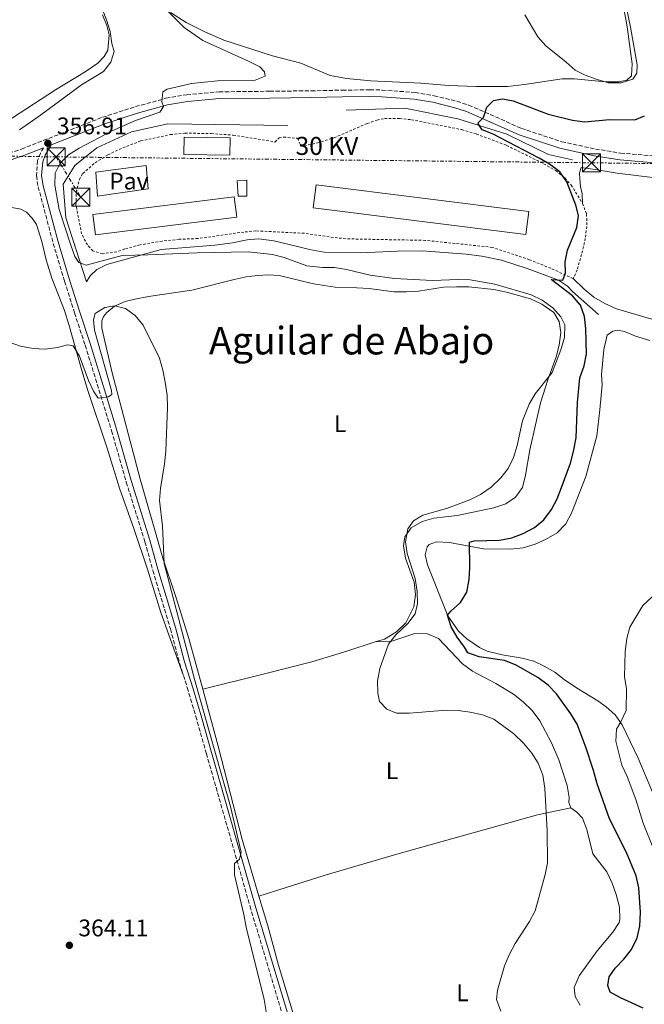
# Model space of a CAD drawing. Units: metres. Extents: x 611380 to 614841, y 4696935 to 4699303.
# Drawn here: x 612009 to 612269, y 4697385 to 4697796 of the extents above; entities that cross this region are included whole.
import ezdxf
from ezdxf.enums import TextEntityAlignment as Align

# ---------------------------------------------------------------- set-up
doc = ezdxf.new("R2010")
doc.units = ezdxf.units.M
doc.header["$MEASUREMENT"] = 0
for name, pattern in [('DGN Style 2', [1.7399219301090239, 1.043953158065414, -0.6959687720436097]), ('DGN Style 3', [2.435890702152634, 1.739921930109024, -0.6959687720436097]), ('DGN Style 7', [3.4798438602180486, 1.565929737098122, -0.6959687720436097, 0.5219765790327072, -0.6959687720436097])]:
    doc.linetypes.add(name, pattern=pattern)
for name, color, linetype, lineweight in [('Acequia sin especificar', 4, 'Continuous', 0), ('Camino', 7, 'DGN Style 3', 0), ('Caseta-cabaña', 1, 'Continuous', 0), ('Cota de punto acotado terreno', 7, 'Continuous', 0), ('Curva de nivel directora', 30, 'Continuous', 30), ('Curva de nivel intermedia', 30, 'Continuous', 0), ('Edificio', 1, 'Continuous', 13), ('Estanque', 4, 'Continuous', 0), ('Etiqueta de uso rústico', 92, 'Continuous', 0), ('Línea  de muro-pared o tapia', 1, 'Continuous', 13), ('Línea de cambio de uso (parcela vista)', 92, 'Continuous', 0), ('Línea de pavimento', 1, 'Continuous', 0), ('Línea eléctrica', 6, 'DGN Style 7', 0), ('Margen derecho', 7, 'Continuous', 0), ('Patio', 1, 'Continuous', 13), ('Pavimento', 7, 'Continuous', 0), ('Punto acotado terreno (símbolo)', 7, 'Continuous', 0), ('Tela metálica o alambrada', 7, 'DGN Style 2', 0), ('Tensión línea eléctrica', 7, 'Continuous', 0), ('Texto de Área (paraje) menor', 7, 'Continuous', 0), ('Torre eléctrica', 7, 'Continuous', 0)]:
    doc.layers.add(name, color=color, linetype=linetype, lineweight=lineweight)
doc.styles.add('Style-Arial', font='arial.ttf')

# ---------------------------------------------------------------- blocks, each defined once
blk = doc.blocks.new('5PATER')
at = {"layer": 'Estanque', "linetype": 'Continuous', "lineweight": 0}
h = blk.add_hatch(color=51, dxfattribs=at)
edge = h.paths.add_edge_path()
edge.add_ellipse((0, 0), major_axis=(-0.1095731443231308, -0.1110710700762829), ratio=0.9994222409660317, start_angle=0, end_angle=360)
blk = doc.blocks.new('5TME')
at = {"layer": 'Patio', "color": 7, "linetype": 'Continuous', "lineweight": 0}
for p, q in [((-0.375, 0.375), (0.375, -0.375)), ((0.3723, 0.3776), (-0.3716, -0.3784))]:
    blk.add_line(p, q, dxfattribs=at)
at = {"layer": 'Patio', "color": 7, "linetype": 'Continuous', "lineweight": 0, "flags": 128}
blk.add_lwpolyline([(-0.375, -0.375), (0.375, -0.375), (0.375, 0.375), (-0.375, 0.375), (-0.3716, -0.3784)], dxfattribs=at)

msp = doc.modelspace()

# ---------------------------------------------------------------- linework, layer by layer
at = {"layer": 'Acequia sin especificar', "color": 4, "linetype": 'Continuous', "lineweight": 0}
for points in [[(612144.8799999999, 4697758.039999999, 353.2700000000041), (612169.2999999998, 4697758.779999999, 351.7299999999959), (612191.5, 4697754.33, 350.4700000000012), (612211.8499999996, 4697748.039999999, 350), (612229.2400000002, 4697739.529999999, 350), (612239.2300000006, 4697737.310000001, 350)], [(612036.6100000005, 4697686.369999999, 357.0200000000041), (612028.0599999996, 4697713.08, 355), (612026.9500000002, 4697727.140000001, 355), (612031.7599999999, 4697734.91, 355), (612041.0099999999, 4697742.310000001, 355), (612055.4400000004, 4697748.970000001, 355), (612070.6100000005, 4697752.300000001, 355), (612120.5499999998, 4697751.550000001, 354.9600000000065)], [(612036.6100000005, 4697686.369999999, 357.0200000000041), (612038.2300000006, 4697688.960000001, 355.1600000000035), (612040.9299999997, 4697691.52, 355), (612045.1299999999, 4697693.630000001, 355), (612067.7699999996, 4697699.92, 354.3399999999965), (612090.1500000004, 4697701.65, 353.3600000000006), (612097.5099999999, 4697702.609999999, 353.1900000000023), (612103.6600000003, 4697703.949999999, 353.0299999999988), (612108.3899999997, 4697704.34, 353.0299999999988), (612114.7300000006, 4697703.529999999, 352.8600000000006), (612124.5599999996, 4697701.189999999, 352.6999999999971), (612129.6600000003, 4697699.890000001, 352.5299999999988), (612135.7400000002, 4697698.810000001, 352.5299999999988), (612150.8700000001, 4697698.49, 352.2100000000065), (612166.3399999999, 4697699.199999999, 352.2100000000065), (612176.5899999999, 4697699.310000001, 352.0399999999936), (612194.9199999999, 4697697.890000001, 351.3800000000047), (612201.5199999996, 4697697.109999999, 351.3800000000047), (612209.6699999999, 4697695.449999999, 351.0599999999977), (612220.3799999999, 4697691.939999999, 350.7299999999959), (612233.3499999996, 4697687.08, 350.2299999999959), (612237.2000000002, 4697684.65, 349.7400000000052), (612239.2800000003, 4697682.289999999, 349.4100000000035), (612250.1200000001, 4697672.76, 348.1000000000058)]]:
    msp.add_polyline3d(points, dxfattribs=at)
at = {"layer": 'Camino', "color": 7, "linetype": 'DGN Style 3', "lineweight": 0}
for points in [[(611992.8500000013, 4697736.130000001, 358.1399999999995), (612009.5799999972, 4697741.790000003, 357.320000000007), (612043.2999999993, 4697755.029999999, 355.8600000000007), (612057.1099999984, 4697759.470000001, 355.3899999999995), (612069.7999999997, 4697762.960000002, 355.1799999999931), (612078.480000001, 4697764.45, 355.0200000000042), (612091.9499999981, 4697765.65, 354.770000000004), (612113.0300000003, 4697765.890000002, 353.9100000000035), (612130.3500000007, 4697766.090000001, 353.2100000000065), (612143.3000000013, 4697766.350000001, 352.550000000003), (612154.77, 4697766.510000002, 351.5700000000071), (612159.890000001, 4697766.410000001, 351.3800000000048), (612173.6399999994, 4697765.369999999, 350.7500000000001), (612181.5599999987, 4697764.050000001, 350.7500000000001), (612191.0399999982, 4697761.699999999, 350.4199999999984), (612196.0399999982, 4697760.100000001, 350.3300000000019), (612217.9699999975, 4697750.42, 349.6100000000007), (612234.7499999994, 4697744.859999999, 348.9400000000023), (612248.7800000017, 4697741.779999999, 348.7700000000042), (612259.2899999993, 4697740.109999999, 348.7400000000054), (612283.2399999971, 4697737.970000001, 348.1199999999953)], [(612018.7600000014, 4697742.36, 356.9600000000063), (612017.4899999974, 4697740.109999999, 356.9600000000063), (612016.2699999993, 4697737, 356.9600000000063), (612015.7999999998, 4697730.710000004, 356.9600000000063), (612016.5300000008, 4697725.970000002, 356.8000000000029), (612022.8099999971, 4697702.42, 356.0700000000071), (612027.5399999992, 4697686.600000001, 356.5899999999965), (612031.6700000019, 4697673.470000002, 358.1100000000006), (612036.1299999988, 4697659.940000001, 358.6100000000007), (612042.5899999985, 4697638.920000001, 359.9700000000011), (612047.1399999993, 4697624.250000001, 360.2499999999999), (612053.2699999983, 4697602.82, 360.7400000000052), (612061.030000001, 4697577.980000001, 360.7400000000052), (612064.3199999989, 4697565.91, 360.9100000000035), (612067.8099999981, 4697554.440000001, 360.9100000000035), (612071.6599999992, 4697541.59, 360.7400000000052), (612075.4799999993, 4697527.280000002, 360.7400000000052), (612076.9999999991, 4697522.449999999, 360.5299999999988)], [(612085.3000000007, 4697317.160000003, 359.800000000003), (612089.1999999988, 4697316.399999999, 359.6600000000036), (612106.7699999996, 4697313.489999999, 359.2299999999959), (612111.8000000009, 4697312.530000003, 358.9700000000011), (612119.0100000016, 4697310.59, 358.5299999999988), (612120.3700000006, 4697310.199999999, 358.4999999999999), (612134.3400000005, 4697306.149999999, 358.1900000000024), (612140.2399999968, 4697303.809999999, 358.1900000000024), (612139.6000000021, 4697307.580000003, 358.6100000000007), (612139.010000002, 4697311.63, 358.6100000000007), (612135.8299999969, 4697323.370000001, 358.7700000000042), (612129.7499999994, 4697342.850000002, 359.2599999999949), (612119.7199999979, 4697376.13, 359.2899999999938), (612119.2799999998, 4697377.570000002, 359.3099999999978), (612105.1900000015, 4697424.649999999, 359.9199999999984), (612086.6700000007, 4697489.480000001, 360.0899999999965), (612082.6000000006, 4697503.780000002, 360.4100000000037), (612079.0599999977, 4697515.899999999, 360.2499999999999), (612076.9999999991, 4697522.449999999, 360.5299999999988)]]:
    msp.add_polyline3d(points, dxfattribs=at)
at = {"layer": 'Caseta-cabaña', "color": 1, "linetype": 'Continuous', "lineweight": 0, "elevation": 355, "flags": 128}
msp.add_lwpolyline([(612103.54, 4697722.109999999), (612099.8399999999, 4697722.109999999), (612099.5, 4697728.57), (612103.4400000004, 4697728.800000001), (612103.54, 4697722.109999999)], close=True, dxfattribs=at)
msp.add_lwpolyline([(612103.4400000004, 4697728.800000001), (612099.5, 4697728.57), (612099.8399999999, 4697722.109999999), (612103.54, 4697722.109999999), (612103.4400000004, 4697728.800000001)], dxfattribs=at)
at = {"layer": 'Curva de nivel directora', "color": 30, "linetype": 'Continuous', "lineweight": 30, "elevation": 350, "flags": 128}
for points in [[(612239.3, 4697680.510000001), (612230.29, 4697687.340000001), (612235.2000000008, 4697687.08), (612236.3499999996, 4697690.140000002), (612236.2299999989, 4697694.750000001), (612237.1799999989, 4697699.660000001), (612241.0399999992, 4697709.050000002), (612241.7399999987, 4697714.010000002), (612240.5899999999, 4697718.400000001), (612236.8899999984, 4697728.080000003), (612233.9099999989, 4697732.320000002), (612229.6799999999, 4697735.430000002), (612225.3100000002, 4697738.03), (612206.1700000003, 4697747.939999999), (612201.5500000002, 4697749.83), (612199.7599999999, 4697752.550000001), (612202.2000000007, 4697754.890000001), (612203.5499999984, 4697759.210000001), (612206.3699999992, 4697761.990000002), (612210.1199999999, 4697762.750000002), (612214.5599999989, 4697761.869999999), (612229.0799999987, 4697756.29), (612239.2699999989, 4697753.86), (612244.2199999997, 4697753.200000001), (612254.6899999994, 4697754.140000002), (612265.2999999997, 4697753.99), (612269.2899999997, 4697755.660000003)], [(612268.7699999987, 4697383.41), (612259.2999999983, 4697387.65), (612254.9699999987, 4697390.12), (612253.9599999984, 4697392.78), (612254.5799999998, 4697396.45), (612257.0099999994, 4697400), (612260.6100000005, 4697403.779999999), (612263.9000000005, 4697407.850000001), (612266.2400000007, 4697412.690000001), (612267.3299999993, 4697417.57), (612267.6299999988, 4697423.390000001), (612266.9400000004, 4697433.57), (612265.74, 4697438.630000001), (612261.7199999989, 4697448.390000002), (612254.6400000001, 4697462.340000001), (612249.4700000002, 4697477.02), (612247.9999999994, 4697482.59), (612244.8700000001, 4697492.270000001), (612241.209999999, 4697501.79), (612238.5699999991, 4697506.140000002), (612232.6100000002, 4697514.550000001), (612229.0699999996, 4697518.08), (612224.8399999985, 4697521.28), (612215.5400000003, 4697526.67), (612210.8499999985, 4697528.410000001), (612200.3099999996, 4697530.010000002), (612195.589999999, 4697531.680000001), (612194.2900000003, 4697534.020000001), (612191.1599999988, 4697538.140000001), (612188.6899999989, 4697542.480000001), (612187.0899999985, 4697547.289999999), (612188.5799999994, 4697549.02), (612192.6099999994, 4697552.58), (612195.1500000008, 4697556.890000002), (612196.1199999986, 4697562.260000001), (612196.3899999991, 4697567.260000001), (612196.3099999987, 4697577.730000001), (612198.2499999988, 4697578.310000001), (612208.8899999983, 4697578.600000001), (612214.0099999991, 4697579.540000001), (612218.6499999992, 4697581.410000001), (612223.4599999995, 4697583.91), (612227.3099999984, 4697587.100000001), (612230.519999998, 4697591.460000001), (612232.8699999994, 4697595.870000001), (612234.6799999999, 4697600.630000002), (612238.3999999993, 4697610.779999999), (612239.6199999999, 4697615.630000002), (612240.7499999985, 4697621.350000001), (612241.3299999996, 4697636.050000001), (612242.2599999995, 4697646.359999999), (612244.07, 4697651.37), (612245.1099999994, 4697656.380000002), (612244.8300000001, 4697666.850000001), (612244.1900000006, 4697671.880000001), (612242.5700000002, 4697676.61), (612239.3, 4697680.510000001)]]:
    msp.add_lwpolyline(points, dxfattribs=at)
at = {"layer": 'Curva de nivel intermedia', "color": 30, "linetype": 'Continuous', "lineweight": 0, "flags": 128}
for points, elevation in [([(612008.7200000011, 4697749.75), (612017.5000000009, 4697755.859999998), (612034.5900000011, 4697768.609999998), (612043.770000001, 4697774.149999999), (612046.870000001, 4697778.05), (612048.1800000009, 4697782.539999997), (612047.2000000019, 4697785.800000001), (612046.5300000014, 4697790.759999999), (612044.9800000002, 4697795.73), (612041.1900000017, 4697805.649999999)], 359.9999999999999), ([(612260.2800000017, 4697808.220000001), (612263.4300000012, 4697792.569999999), (612266.1400000001, 4697776.970000001), (612266.0799999998, 4697773.390000002), (612264.380000001, 4697770.960000002), (612259.5500000009, 4697769.42), (612254.3200000006, 4697769.399999999), (612249.5000000015, 4697770.74), (612244.5800000018, 4697772.56), (612240.4300000012, 4697774.679999999), (612236.6100000012, 4697778.099999999), (612228.1599999999, 4697784.829999999), (612224.8600000008, 4697788.579999999), (612219.4500000017, 4697797.720000001)], 355.0000000000001), ([(612070.1200000015, 4697799.720000001), (612077.4500000007, 4697792.470000001), (612085.1599999998, 4697786.999999999), (612104.4600000005, 4697778.34), (612108.8900000007, 4697776.039999997), (612110.9300000013, 4697773.99), (612111.2100000008, 4697772.180000001), (612107.0399999999, 4697770.470000001), (612091.2400000016, 4697770.210000001), (612085.9000000019, 4697769.739999999), (612080.41, 4697769.12), (612070.2500000012, 4697766.819999999), (612068.4500000018, 4697765.680000001), (612068.0600000008, 4697761.55), (612068.7600000004, 4697759.529999998), (612067.1900000012, 4697757.189999999), (612057.0999999993, 4697753.720000001), (612047.4400000012, 4697749.359999998), (612033.6700000003, 4697742.159999999), (612029.1900000009, 4697739.439999999), (612025.6700000004, 4697735.890000001), (612023.6699999999, 4697731.689999999), (612023.4599999998, 4697726.699999998), (612025.3500000008, 4697716.510000001), (612030.140000001, 4697701.689999999), (612031.8799999999, 4697697.009999998), (612033.5400000005, 4697694.440000001)], 355.0000000000001), ([(612033.5400000005, 4697694.440000001), (612036.5600000003, 4697693.340000001), (612051.5200000004, 4697697.42), (612062.2400000002, 4697697.599999999), (612082.7700000004, 4697698.529999998), (612104.1000000007, 4697698.92), (612114.2000000015, 4697697.810000001), (612119.0499999997, 4697696.579999999), (612128.5, 4697693.000000001), (612134.990000001, 4697692.34), (612140.0100000012, 4697692.34), (612145.0700000017, 4697691.53), (612154.940000002, 4697689.160000001), (612165.0600000008, 4697687.730000001), (612180.9200000016, 4697686.930000001), (612191.5600000012, 4697687.319999998), (612196.5600000012, 4697687.17), (612206.9200000013, 4697685.390000001), (612222.0600000002, 4697680.970000001), (612226.5700000008, 4697678.800000001), (612231.0999999992, 4697675.48), (612234.4200000007, 4697671.749999999), (612236.0800000015, 4697668.439999999), (612235.9400000006, 4697663.220000002), (612234.3600000005, 4697658.009999999), (612230.7900000007, 4697648.539999999), (612223.6200000005, 4697639.699999998), (612221.1799999995, 4697635.329999999), (612218.4700000006, 4697628.46), (612216.1700000004, 4697618.050000001), (612214.6900000008, 4697613.100000001), (612212.4100000008, 4697608.569999999), (612209.4200000003, 4697604.559999999), (612205.3299999998, 4697600.769999999), (612200.8600000017, 4697597.679999999), (612196.4200000004, 4697595.380000002), (612186.7000000018, 4697591.890000001), (612176.9000000006, 4697589.039999999), (612173.0400000004, 4697586.729999999), (612170.5599999994, 4697583.350000001), (612169.6100000016, 4697577.96), (612170.2900000011, 4697573.000000001), (612173.6700000007, 4697562.630000002), (612174.5, 4697557.220000001), (612174.6600000008, 4697552.220000001), (612173.6999999997, 4697547.84), (612170.6599999999, 4697543.880000001), (612165.6300000009, 4697539.17), (612162.62, 4697535.199999999), (612158.9800000011, 4697525.13), (612158.0300000012, 4697519.79), (612158.0600000002, 4697514.779999998), (612158.8200000002, 4697511.34), (612161.8200000019, 4697508.17), (612165.9200000013, 4697506.439999999), (612171.2700000001, 4697506.390000001), (612186.560000001, 4697507.710000001), (612191.5600000012, 4697507.560000001), (612196.5999999992, 4697506.859999999), (612201.6999999998, 4697505.739999999), (612206.49, 4697504.000000001), (612214.8099999992, 4697497.850000001), (612218.7600000009, 4697493.939999999), (612222.2900000004, 4697489.800000001), (612224.9300000002, 4697485.560000001), (612226.9100000005, 4697480.529999998), (612227.7599999999, 4697475.189999999), (612228.6400000005, 4697457.399999999), (612228.7600000012, 4697444.010000001), (612227.9100000019, 4697439.08), (612223.6900000018, 4697423.949999999), (612221.3200000003, 4697419.550000001), (612215.320000001, 4697410.330000001), (612212.8400000001, 4697405.659999999), (612210.8500000007, 4697401.079999999), (612207.9900000019, 4697390.930000001), (612207.5800000007, 4697387.050000002), (612209.4200000003, 4697382.17)], 355.0000000000001), ([(612112.3600000021, 4697377.02), (612110.7800000017, 4697386.98), (612103.1700000009, 4697417.119999999), (612102.3000000013, 4697422.49), (612098.3000000004, 4697438.999999999), (612098.3400000007, 4697443.74), (612100.4800000021, 4697445.52), (612101.1900000006, 4697448.499999999), (612096.6599999998, 4697467.520000001), (612081.8600000007, 4697520.13), (612069.0100000006, 4697568.899999999), (612068.3600000001, 4697584.569999999), (612067.1599999999, 4697595.149999999), (612067.5199999998, 4697600.140000001), (612069.2300000018, 4697610.46), (612069.7900000007, 4697615.720000001), (612070.420000001, 4697634.15), (612070.26, 4697639.15), (612069.440000002, 4697644.52), (612068.53, 4697649.509999999), (612067.1599999999, 4697654.490000002), (612060.3300000014, 4697668.349999999), (612056.980000001, 4697672.279999998), (612052.9599999997, 4697675.24), (612048.3799999999, 4697676.390000001), (612044.3000000007, 4697675.67), (612040.350000001, 4697673.230000001), (612039.5599999998, 4697670.550000001), (612040.0600000005, 4697666.289999999), (612047.0600000012, 4697641.119999997), (612047.1700000007, 4697639.430000001), (612045.6700000009, 4697638.429999999), (612041.5400000003, 4697637.84), (612039.5800000001, 4697640.710000001), (612037.5300000003, 4697645.269999999), (612033.7400000016, 4697655.390000001), (612031.1199999999, 4697659.759999999), (612028.7000000014, 4697660.13), (612024.5300000005, 4697658.979999999), (612019.4200000009, 4697658.25)], 359.9999999999999), ([(612019.4200000009, 4697658.25), (612014.4299999997, 4697658.59), (612009.11, 4697659.539999999), (612004.4000000004, 4697661.220000001)], 359.9999999999999), ([(612272.7400000007, 4697450.48), (612268.6900000006, 4697460.570000002), (612265.6500000006, 4697470.460000002), (612262.0099999995, 4697479.999999999), (612259.8200000012, 4697484.769999999), (612257.3800000005, 4697494.789999999), (612257.5300000003, 4697499.789999999), (612259.4000000011, 4697502.779999998), (612261.6500000019, 4697507.539999999), (612261.7999999995, 4697516.67), (612260.9900000002, 4697521.609999999), (612261.2200000006, 4697532.230000001), (612261.8300000008, 4697537.529999998), (612263.1900000019, 4697542.340000001), (612268.5800000011, 4697551.369999998), (612272.4400000012, 4697554.929999999)], 345.0000000000001)]:
    msp.add_lwpolyline(points, dxfattribs=dict(at, elevation=elevation))
at = {"layer": 'Edificio', "color": 1, "linetype": 'Continuous', "lineweight": 13, "extrusion": (0.001888627397012008, -0.0002358307033373445, 0.9999981887335769), "elevation": 400.7711069099696, "flags": 128}
msp.add_lwpolyline([(612219.2426147672, 4697715.955148504), (612218.052616889, 4697706.425148237), (612129.4224538903, 4697717.495148545), (612130.6024517865, 4697727.025148807), (612219.2426147672, 4697715.955148504)], close=True, dxfattribs=at)
at = {"layer": 'Edificio', "color": 51, "linetype": 'Continuous', "lineweight": 13, "extrusion": (0.001888627397012008, -0.0002358307033373445, 0.9999981887335769), "elevation": 400.7711069099693, "flags": 128}
msp.add_lwpolyline([(612218.052616889, 4697706.425148237), (612129.4224538903, 4697717.495148545), (612130.6024517865, 4697727.025148807), (612219.2426147672, 4697715.955148504), (612218.052616889, 4697706.425148237)], dxfattribs=at)
at = {"layer": 'Edificio', "color": 1, "linetype": 'Continuous', "lineweight": 13, "extrusion": (0.004812492613543882, -0.03809943816376447, 0.9992623643100195), "elevation": -175679.918541045, "flags": 128}
msp.add_lwpolyline([(1195983.016458436, 4580604.539101084), (1195923.567800755, 4580604.539101084), (1195923.573947235, 4580613.132363689), (1195983.022604916, 4580613.132363689), (1195983.016458436, 4580604.539101084)], close=True, dxfattribs=at)
at = {"layer": 'Edificio', "color": 51, "linetype": 'Continuous', "lineweight": 13, "extrusion": (0.004812492613543882, -0.03809943816376447, 0.9992623643100195), "elevation": -175679.918541045, "flags": 128}
msp.add_lwpolyline([(1195923.567800755, 4580604.539101084), (1195923.573947235, 4580613.132363689), (1195983.022604916, 4580613.132363689), (1195983.016458436, 4580604.539101084), (1195923.567800755, 4580604.539101084)], dxfattribs=at)
at = {"layer": 'Edificio', "color": 1, "linetype": 'Continuous', "lineweight": 13}
msp.add_polyline3d([(612096.5700000003, 4697746.470000001, 356.6600000000035), (612096.4699999997, 4697739.189999999, 357.1600000000035), (612077.2599999999, 4697739.470000001, 357.320000000007), (612077.3700000001, 4697746.74, 356.8300000000018)], close=True, dxfattribs=at)
at = {"layer": 'Edificio', "color": 51, "linetype": 'Continuous', "lineweight": 13}
msp.add_polyline3d([(612077.3700000001, 4697746.74, 356.8300000000018), (612077.2599999999, 4697739.470000001, 357.320000000007), (612096.4699999997, 4697739.189999999, 357.1600000000035), (612096.5700000003, 4697746.470000001, 356.6600000000035), (612077.3700000001, 4697746.74, 356.8300000000018)], dxfattribs=at)
at = {"layer": 'Línea  de muro-pared o tapia', "color": 1, "linetype": 'Continuous', "lineweight": 13}
msp.add_polyline3d([(612062.3499999996, 4697725.180000001, 352.7200000000012), (612041.2699999996, 4697722.09, 354.3600000000006), (612040.5899999999, 4697732.109999999, 354.3600000000006), (612061.5800000001, 4697734.949999999, 352.8899999999995)], dxfattribs=at)
at = {"layer": 'Línea de cambio de uso (parcela vista)', "color": 92, "linetype": 'Continuous', "lineweight": 0}
for points in [[(612259.9400000004, 4697804.289999999, 355.5), (612262.04, 4697792.800000001, 355.3300000000018), (612264.1299999999, 4697777.380000001, 355.1699999999983), (612263.8200000003, 4697772.34, 355.1699999999983), (612261.8499999996, 4697770.52, 355.1699999999983), (612258.4500000002, 4697769.76, 355.3300000000018), (612253.0700000003, 4697769.810000001, 355.1699999999983), (612240.0899999999, 4697771.050000001, 354.5099999999948), (612235, 4697771.100000001, 354.179999999993), (612219.2400000002, 4697768.67, 351.7200000000012), (612212.2199999997, 4697767.930000001, 351.0599999999977), (612199.1699999999, 4697767.84, 350.8999999999942), (612187.6100000005, 4697768.279999999, 350.8999999999942), (612176.0599999996, 4697769.230000001, 351.2200000000012), (612155.1500000004, 4697770.210000001, 351.2200000000012), (612145.0999999996, 4697771.220000001, 351.7200000000012), (612138.2800000003, 4697772.5, 351.7200000000012), (612125.9800000006, 4697777.609999999, 352.5399999999936), (612114.1500000004, 4697780.66, 353.3600000000006), (612093.9500000002, 4697787.220000001, 354.3500000000058), (612086.04, 4697790.730000001, 354.5099999999948), (612078.1699999999, 4697794.630000001, 355), (612071.6299999999, 4697798.75, 355.3300000000018)], [(612043.3899999997, 4697797.75, 360.2599999999948), (612045.1900000004, 4697793.289999999, 360.2599999999948), (612046.1299999999, 4697789.380000001, 360.2599999999948), (612045.6200000001, 4697783, 360.2599999999948), (612044.0499999998, 4697780.439999999, 360.2599999999948), (612041.4000000004, 4697777.58, 360.2599999999948), (612036.1799999997, 4697773.970000001, 360.2599999999948), (612023.75, 4697766.42, 360.75), (612005.8899999997, 4697754.779999999, 361.0800000000018), (612001.2599999999, 4697752.07, 361.25), (611992.1500000004, 4697749.539999999, 361.570000000007), (611983.2400000002, 4697748.609999999, 361.8999999999942), (611967.1799999997, 4697747.789999999, 362.070000000007), (611953.0199999996, 4697746.859999999, 362.8899999999995), (611940.6699999999, 4697745.640000001, 363.5500000000029), (611930.0899999999, 4697744.220000001, 364.1999999999971), (611920.6799999997, 4697741.65, 365.0200000000041), (611911.5700000003, 4697739.25, 365.3500000000058), (611906.1500000004, 4697738.730000001, 365.5200000000041)], [(612279.3899999997, 4697729.15, 347.9400000000023), (612257.9100000003, 4697731.680000001, 348.1100000000006), (612248.6299999999, 4697733.210000001, 348.1100000000006), (612242.8099999996, 4697734.07, 348.429999999993), (612242.2199999997, 4697731.83, 348.429999999993), (612242.2400000002, 4697729.41, 348.2700000000041), (612242.5199999996, 4697726.230000001, 348.2700000000041), (612243.2300000006, 4697723.039999999, 348.429999999993), (612243.4699999997, 4697719.08, 349.2599999999948)], [(612005.5300000003, 4697717.34, 354.8699999999953), (612009.3300000001, 4697716.640000001, 354.3800000000047), (612011.7100000001, 4697715.5, 354.5399999999936), (612014.0099999999, 4697713.02, 354.5399999999936), (612015.8399999999, 4697710.32, 354.6999999999971), (612018.0099999999, 4697703.189999999, 354.8699999999953), (612019.8799999999, 4697695.539999999, 355.0299999999988), (612022.2599999999, 4697687.939999999, 355.3600000000006), (612027.4900000002, 4697674.369999999, 357.3300000000018), (612029.3499999996, 4697668.529999999, 358.8099999999977), (612034.4500000002, 4697650.310000001, 360.4499999999971), (612037.1500000004, 4697641.51, 360.9499999999971), (612045.2199999997, 4697616.939999999, 361.4400000000023), (612050.3899999997, 4697600.359999999, 361.4400000000023), (612056.4699999997, 4697583.439999999, 361.1100000000006), (612062.1600000003, 4697566.52, 360.9499999999971), (612067.6500000004, 4697548.480000001, 360.9499999999971), (612077, 4697522.449999999, 360.5299999999988)], [(612085.1100000005, 4697516.439999999, 359.3999999999942), (612079.3600000005, 4697537.550000001, 359.6300000000047), (612074.0999999996, 4697554.600000001, 359.6300000000047), (612068.54, 4697571.09, 360.1199999999953), (612058.9299999997, 4697604.689999999, 360.7799999999988), (612047.3399999999, 4697648.480000001, 360.7799999999988), (612043.0099999999, 4697667.039999999, 359.9600000000065), (612043.0700000003, 4697670.189999999, 359.4700000000012), (612043.7000000002, 4697671.960000001, 359.4700000000012), (612045.2000000002, 4697673.65, 359.4700000000012), (612048.4100000003, 4697676.26, 359.4700000000012), (612052.8300000001, 4697678.189999999, 359.3000000000029), (612056.8700000001, 4697679.210000001, 359.3000000000029), (612062.5, 4697680.25, 359.3000000000029), (612080.6100000005, 4697682.890000001, 358.6499999999942), (612098.2300000006, 4697687.380000001, 357.8300000000018), (612103.1699999999, 4697688.41, 357.6600000000035), (612107.9500000002, 4697689.01, 357.6600000000035), (612112.4699999997, 4697689.300000001, 357.5), (612117.0300000003, 4697689, 357.3300000000018), (612131.2699999996, 4697685.49, 357.1699999999983), (612140.29, 4697684.130000001, 356.8399999999965), (612149.3399999999, 4697683.890000001, 356.6699999999983), (612154.5599999996, 4697683.539999999, 355.8500000000058), (612164.8200000003, 4697682.230000001, 355.8500000000058), (612170.04, 4697682.230000001, 355.5200000000041), (612175.1200000001, 4697682.560000001, 355.6900000000023), (612185.5, 4697684.100000001, 355.5200000000041), (612190.8399999999, 4697684.310000001, 355.3600000000006), (612196.0099999999, 4697684.26, 355.3600000000006), (612206.4500000002, 4697683.17, 355.1900000000023), (612211.7100000001, 4697682.08, 355.1900000000023), (612221.6900000004, 4697679.350000001, 355.0299999999988), (612226.4400000004, 4697677.100000001, 355.1900000000023), (612231.4699999997, 4697673.600000001, 355.1900000000023), (612233.7300000006, 4697669.83, 355.1900000000023), (612234.4100000003, 4697665.26, 355.1900000000023), (612233.6699999999, 4697659.91, 355.1900000000023), (612232.5, 4697655.039999999, 355.3600000000006), (612228.9900000002, 4697645.439999999, 355.1900000000023), (612225.9500000002, 4697635.859999999, 355.1900000000023), (612221.4299999997, 4697616.26, 355.0299999999988), (612219.7000000002, 4697605.730000001, 355.0299999999988), (612218.4400000004, 4697600.600000001, 355.0299999999988), (612215.54, 4697596.52, 355.0299999999988), (612211.5, 4697593.779999999, 355.0299999999988), (612206.4699999997, 4697592.109999999, 355.0299999999988), (612191.2000000002, 4697588.939999999, 355.0299999999988), (612181.4199999999, 4697587.76, 355.0299999999988), (612176.5599999996, 4697586.430000001, 355.0299999999988), (612172.0099999999, 4697583.77, 354.8699999999953), (612169.3200000003, 4697580.039999999, 354.8699999999953), (612168.8300000001, 4697576.25, 354.8699999999953), (612169.5999999996, 4697571.130000001, 354.6999999999971), (612173.29, 4697561.15, 354.6999999999971), (612173.7599999999, 4697555.9, 354.8699999999953), (612173.1399999997, 4697550.850000001, 355.0299999999988), (612169.79, 4697544.15, 355.3600000000006), (612165.8499999996, 4697540.33, 355.6900000000023), (612160.8300000001, 4697537.369999999, 356.0200000000041), (612157.0499999998, 4697536.15, 356.25)], [(612239.5499999998, 4697687.720000001, 349.5899999999965), (612244.1100000005, 4697683.359999999, 348.2700000000041), (612248.1399999997, 4697679.939999999, 347.9400000000023), (612252.7300000006, 4697677.34, 347.9400000000023), (612257.5700000003, 4697675.180000001, 347.6100000000006), (612272.29, 4697670.880000001, 347.7799999999988)], [(612274.8200000003, 4697468.27, 344.6499999999942), (612266.6699999999, 4697487.65, 344.820000000007), (612260.0199999996, 4697501.560000001, 345.1499999999942), (612256.9699999997, 4697505.77, 345.3099999999977), (612253.2400000002, 4697509.15, 345.6399999999995), (612249.8700000001, 4697511.539999999, 346.1300000000047), (612240.9100000003, 4697517.08, 346.9499999999971), (612235.7999999998, 4697520.439999999, 347.1199999999953), (612231.8499999996, 4697523.52, 347.2799999999988), (612227.4000000004, 4697526.119999999, 347.6100000000006), (612223.2000000002, 4697528.109999999, 347.7799999999988), (612218.2800000003, 4697529.42, 348.2700000000041), (612209.9600000001, 4697530.779999999, 348.7599999999948), (612203.7000000002, 4697532.380000001, 348.929999999993), (612200.5, 4697533.779999999, 349.2599999999948), (612195.1699999999, 4697537.49, 349.4199999999983), (612191.7000000002, 4697540.609999999, 349.4199999999983), (612187.2199999997, 4697547, 349.9100000000035), (612178.7999999998, 4697568.32, 351.5599999999977), (612177.7800000003, 4697572.49, 351.5599999999977), (612178.7400000002, 4697575.810000001, 351.5599999999977), (612179.5099999999, 4697576.77, 351.3899999999995), (612182.5700000003, 4697577.869999999, 351.0599999999977), (612187.9500000002, 4697577.65, 350.7299999999959), (612202.1900000004, 4697575.029999999, 349.2599999999948), (612213.4900000002, 4697574.890000001, 348.7599999999948), (612218.7000000002, 4697575.359999999, 348.429999999993), (612223.6900000004, 4697576.9, 348.1000000000058), (612228.2800000003, 4697579.09, 348.1000000000058), (612232.8700000001, 4697581.710000001, 347.9400000000023), (612236.4699999997, 4697585.480000001, 347.7799999999988), (612238.8099999996, 4697589.930000001, 347.6100000000006), (612244.8200000003, 4697605.15, 347.4499999999971), (612249.4000000004, 4697622.16, 347.2799999999988), (612250.7100000001, 4697633.02, 346.7899999999936), (612251.5800000001, 4697643.460000001, 347.1199999999953), (612251.29, 4697647.77, 347.1199999999953), (612252.2599999999, 4697658.119999999, 347.1199999999953), (612253.7199999997, 4697664.08, 347.1199999999953), (612256.1200000001, 4697665.810000001, 347.1199999999953), (612258.0199999996, 4697666.17, 346.9499999999971), (612260.9100000003, 4697665.680000001, 346.9499999999971), (612265.5300000003, 4697663.680000001, 346.7899999999936), (612271.4500000002, 4697661.960000001, 346.7899999999936)], [(612157.0499999998, 4697536.15, 356.25), (612163.9800000006, 4697536.539999999, 355.6000000000058), (612173.5700000003, 4697539.66, 353.4600000000065), (612178.8300000001, 4697539.57, 353.2899999999936), (612183.4100000003, 4697537.619999999, 353.1300000000047), (612193.4000000004, 4697527, 353.1300000000047), (612197.5499999998, 4697524.01, 353.1300000000047), (612207.29, 4697518.869999999, 353.4600000000065), (612214.6399999997, 4697514.350000001, 353.9499999999971), (612218.7199999997, 4697511.230000001, 354.1199999999953), (612222.4500000002, 4697507.550000001, 354.4400000000023), (612225.6200000001, 4697503.26, 354.4400000000023), (612230.4299999997, 4697494.119999999, 354.4400000000023), (612233.6200000001, 4697487.029999999, 354.4400000000023), (612237.0099999999, 4697476.24, 354.4400000000023), (612237.8200000003, 4697471.199999999, 354.4400000000023), (612237.7100000001, 4697469.17, 354.4400000000023), (612238.5899999999, 4697466.980000001, 354.4400000000023)], [(612157.0499999998, 4697536.15, 356.25), (612145.1299999999, 4697532.300000001, 357), (612130.5999999996, 4697527.869999999, 357.2599999999948), (612110.3200000003, 4697522.710000001, 357.9199999999983), (612085.1100000005, 4697516.439999999, 359.3999999999942)], [(612108.5199999996, 4697430.17, 359.4700000000012), (612101.6100000005, 4697453.710000001, 359.4700000000012), (612091.5999999996, 4697492.640000001, 359.4700000000012), (612087.3899999997, 4697508.07, 359.3000000000029), (612085.1100000005, 4697516.439999999, 359.3999999999942)], [(612108.5199999996, 4697430.17, 359.4700000000012), (612136.2199999997, 4697438.930000001, 358.9700000000012), (612167.0099999999, 4697447.890000001, 357), (612224.6500000004, 4697463.980000001, 355.1900000000023), (612238.5899999999, 4697466.980000001, 354.4400000000023)], [(612238.5899999999, 4697466.980000001, 354.4400000000023), (612241.0999999996, 4697465.189999999, 354.2799999999988), (612243.3600000005, 4697462.58, 354.2799999999988), (612245.29, 4697457.939999999, 354.2799999999988), (612247.7300000006, 4697447.779999999, 354.2799999999988), (612253.5099999999, 4697440.279999999, 353.9499999999971), (612255.8300000001, 4697435.560000001, 353.9499999999971), (612257.5, 4697430.779999999, 354.1199999999953), (612258.7800000003, 4697425.58, 354.1199999999953), (612259.0300000003, 4697420.539999999, 354.1199999999953), (612258.7000000002, 4697419.07, 354.1199999999953), (612256.0499999998, 4697415.039999999, 354.1199999999953), (612249.5999999996, 4697407.33, 354.1199999999953), (612241.9600000001, 4697396.850000001, 353.4600000000065), (612240.0099999999, 4697392.01, 353.4600000000065), (612240.3799999999, 4697388.26, 353.2899999999936), (612242.4299999997, 4697384.66, 353.1300000000047)], [(612133.0800000001, 4697347.08, 358.6499999999942), (612116.7100000001, 4697401.380000001, 359.1399999999995), (612112.1900000004, 4697417.710000001, 359.4700000000012), (612108.5199999996, 4697430.17, 359.4700000000012)]]:
    msp.add_polyline3d(points, dxfattribs=at)
at = {"layer": 'Línea de pavimento', "color": 1, "linetype": 'Continuous', "lineweight": 0, "elevation": 352.8899999999995, "flags": 128}
msp.add_lwpolyline([(612061.5800000001, 4697734.949999999), (612062.3499999996, 4697725.180000001)], dxfattribs=at)
at = {"layer": 'Línea eléctrica', "color": 6, "linetype": 'DGN Style 7', "lineweight": 0, "extrusion": (0.0332222378476935, -0.05436953210958097, 0.9979680540431024), "elevation": -234725.9996330404, "flags": 128}
msp.add_lwpolyline([(2971687.554948622, 3682023.566939125), (2971687.554948622, 3682003.791770353)], dxfattribs=at)
at = {"layer": 'Línea eléctrica', "color": 6, "linetype": 'DGN Style 7', "lineweight": 0}
for points in [[(611631.6700000011, 4697816.160000001, 367.6199999999953), (611747.2099999998, 4697742.08, 365.1199999999953), (611890.4499999991, 4697740.430000001, 365.6100000000006), (612024.0500000004, 4697738.52, 355.7599999999948)], [(612024.0500000004, 4697738.52, 355.7599999999948), (612247.1499999983, 4697736.050000002, 348.4799999999959), (612417.2600000012, 4697733.91, 353.9100000000035), (612499.1900000018, 4697732.619999998, 353.9100000000035), (612655.420000002, 4697731.069999999, 344.5500000000029), (612766.62, 4697699.509999999, 343.820000000007), (612883.4100000005, 4697669.290000002, 344.320000000007), (613027.839999999, 4697666.490000002, 343.6199999999953)]]:
    msp.add_polyline3d(points, dxfattribs=at)
at = {"layer": 'Margen derecho', "color": 7, "linetype": 'Continuous', "lineweight": 0}
for points in [[(612121.7899999977, 4697376.750000002, 359.2899999999938), (612119.1499999979, 4697385.570000002, 359.4100000000034), (612107.2800000013, 4697425.250000001, 359.9199999999984), (612088.7600000007, 4697490.070000002, 360.0899999999965), (612084.6799999992, 4697504.390000002, 360.4100000000037), (612081.1299999976, 4697516.530000002, 360.2499999999999), (612077.5599999981, 4697527.890000002, 360.7400000000052), (612073.7499999992, 4697542.180000001, 360.7400000000052), (612069.889999999, 4697555.059999999, 360.9100000000035), (612066.3999999977, 4697566.510000002, 360.9100000000035), (612063.1200000008, 4697578.590000001, 360.7400000000052), (612055.3500000014, 4697603.45, 360.7400000000052), (612049.2199999981, 4697624.87, 360.2499999999999), (612044.6700000018, 4697639.560000002, 359.9700000000011), (612038.1999999987, 4697660.600000001, 358.6100000000007), (612033.7399999973, 4697674.140000001, 358.1100000000006), (612029.6099999989, 4697687.230000001, 356.5899999999965), (612024.8999999971, 4697703.01, 356.0700000000071), (612018.6499999977, 4697726.420000001, 356.8000000000029), (612017.9799999992, 4697730.790000001, 356.9600000000063), (612018.4100000006, 4697736.510000001, 356.9600000000063), (612019.4499999977, 4697739.170000001, 356.9600000000063), (612021.969999999, 4697743.609999999, 356.9600000000063), (612044.2600000005, 4697752.36, 355.8600000000007), (612057.9200000018, 4697756.760000002, 355.3899999999995), (612070.420000001, 4697760.190000001, 355.1799999999931), (612078.8399999987, 4697761.640000001, 355.0200000000042), (612092.1, 4697762.820000002, 354.770000000004), (612113.0799999972, 4697763.060000001, 353.9100000000035), (612130.3799999976, 4697763.260000002, 353.2100000000065), (612143.3500000006, 4697763.520000001, 352.550000000003), (612154.77, 4697763.690000001, 351.5700000000071), (612159.7600000012, 4697763.580000001, 351.3800000000048), (612173.3099999987, 4697762.560000001, 350.7500000000001), (612180.9899999987, 4697761.280000002, 350.7500000000001), (612190.2699999993, 4697758.980000001, 350.4199999999984), (612195.03, 4697757.460000001, 350.3300000000019), (612216.9599999995, 4697747.78, 349.6100000000007), (612234.0000000005, 4697742.130000002, 348.9400000000023), (612248.2499999999, 4697739.000000001, 348.7700000000042), (612258.9400000006, 4697737.300000002, 348.7400000000054), (612283.0899999995, 4697735.140000001, 348.1199999999953)], [(612018.7600000014, 4697742.36, 356.9600000000063), (612010.5499999995, 4697739.130000004, 357.320000000007), (611993.589999999, 4697733.400000001, 358.1399999999995)]]:
    msp.add_polyline3d(points, dxfattribs=at)
at = {"layer": 'Tela metálica o alambrada', "color": 7, "linetype": 'DGN Style 2', "lineweight": 0}
for points in [[(612239.5499999998, 4697687.720000001, 349.5899999999965), (612230.2199999997, 4697692.029999999, 350.2400000000052), (612221.3600000005, 4697695.609999999, 350.2400000000052), (612205.8499999996, 4697700.779999999, 350.3300000000018), (612177.8600000005, 4697703.689999999, 350.4100000000035), (612144.7599999999, 4697704.33, 350.8999999999942), (612137.8600000005, 4697705.16, 350.9799999999959), (612127.4400000004, 4697706.680000001, 352.2200000000012), (612122.4199999999, 4697706.890000001, 352.9600000000065), (612107.3099999996, 4697707.640000001, 353.3699999999953), (612102.29, 4697707.16, 353.6100000000006), (612083.1500000004, 4697704.439999999, 354.0200000000041), (612075.3099999996, 4697704.15, 354.1100000000006), (612068.2300000006, 4697703.359999999, 354.1100000000006), (612059, 4697701.789999999, 354.3500000000058), (612052.6100000005, 4697700.09, 354.3500000000058), (612049.2999999998, 4697698.92, 354.5200000000041), (612043.3600000005, 4697698.09, 354.429999999993), (612039.3200000003, 4697699.289999999, 353.9400000000023), (612037.04, 4697701.77, 353.9400000000023), (612034.6600000003, 4697706.390000001, 353.6999999999971), (612032.29, 4697718.52, 353.6100000000006), (612032.4299999997, 4697723.76, 353.6100000000006), (612033.6200000001, 4697728.980000001, 353.5299999999988), (612035.1299999999, 4697731.560000001, 353.5299999999988), (612040.2300000006, 4697736.050000001, 353.6100000000006), (612045.5499999998, 4697739.390000001, 353.6100000000006), (612051.75, 4697742.27, 353.6999999999971), (612059.2300000006, 4697745.17, 353.6999999999971), (612071.6900000004, 4697747.800000001, 353.6999999999971), (612077.7000000002, 4697748.4, 353.6999999999971), (612088.6699999999, 4697748.26, 353.6999999999971), (612097.8700000001, 4697747.57, 353.6999999999971), (612115.2199999997, 4697744.720000001, 353.2799999999988), (612116.9500000002, 4697746.41, 353.0399999999936), (612118.8899999997, 4697746.77, 352.6300000000047), (612124.6500000004, 4697746.27, 352.6300000000047), (612125.7000000002, 4697743.779999999, 352.6300000000047), (612127.4000000004, 4697743.100000001, 352.5500000000029), (612132.8300000001, 4697744.32, 351.6399999999995), (612139.8600000005, 4697746.480000001, 351.2299999999959), (612153.6500000004, 4697752.439999999, 350.6499999999942), (612157.7300000006, 4697753.869999999, 350.570000000007), (612160.9199999999, 4697754.51, 350.570000000007), (612167.1699999999, 4697754.49, 350.570000000007), (612172.0800000001, 4697754.029999999, 350.570000000007), (612193.0999999996, 4697749.890000001, 350.3300000000018), (612199.1900000004, 4697748.060000001, 350.2400000000052), (612211.7999999998, 4697743.32, 350.3300000000018), (612227.2199999997, 4697735.67, 350.3300000000018), (612232.2599999999, 4697732.810000001, 350.3300000000018), (612236.0300000003, 4697729.720000001, 350.3300000000018), (612238.6799999997, 4697726.76, 349.6699999999983), (612243.4699999997, 4697719.08, 349.2599999999948)], [(612243.4699999997, 4697719.08, 349.2599999999948), (612245.1200000001, 4697714.689999999, 349.2599999999948), (612245.2400000002, 4697709.480000001, 349.3399999999965), (612244.5700000003, 4697704.460000001, 349.3399999999965), (612243.0599999996, 4697697.83, 349.4199999999983), (612241.1900000004, 4697691.350000001, 349.4199999999983), (612239.5499999998, 4697687.720000001, 349.5899999999965)]]:
    msp.add_polyline3d(points, dxfattribs=at)

# ---------------------------------------------------------------- block references
at = {"layer": 'Punto acotado terreno (símbolo)', "color": 7, "linetype": 'Continuous', "lineweight": 0, "xscale": 10, "yscale": 10, "zscale": 10}
for p in [(612020.5699999997, 4697744.190000001, 356.9100000000039), (612029.5399999997, 4697409.600000002, 364.1100000000006)]:
    msp.add_blockref('5PATER', p, dxfattribs=at)
at = {"layer": 'Torre eléctrica', "color": 7, "linetype": 'Continuous', "lineweight": 0, "xscale": 10, "yscale": 10, "zscale": 10}
for p in [(612024.0399999992, 4697738.529999998, 355.7599999999948), (612247.1400000015, 4697736.050000002, 348.4799999999959), (612034.339999999, 4697721.689999999, 354.5)]:
    msp.add_blockref('5TME', p, dxfattribs=at)

# ---------------------------------------------------------------- texts
at = {"layer": 'Cota de punto acotado terreno', "color": 7, "linetype": 'Continuous', "lineweight": 0, "style": 'Style-Arial'}
for s, p in [('356.91', (612024.3200000009, 4697747.939999999, 356.9100000000035)), ('364.11', (612033.2899999984, 4697413.350000002, 364.1100000000006))]:
    msp.add_text(s, height=7.000000000000002, dxfattribs=at).set_placement(p)
at = {"layer": 'Etiqueta de uso rústico', "color": 92, "linetype": 'Continuous', "lineweight": 0, "style": 'Style-Arial'}
for p in [(612142.4114203788, 4697627.24001, 356.6300000000047), (612164.0114203796, 4697482.42001, 355.9199999999983), (612193.3614203775, 4697389.790009998, 355.75)]:
    msp.add_text('L', height=7.000000000000002, dxfattribs=at).set_placement(p, align=Align.MIDDLE_CENTER)
at = {"layer": 'Pavimento', "color": 7, "linetype": 'Continuous', "lineweight": 0, "style": 'Style-Arial'}
msp.add_text('Pav', height=7.000000000000002, dxfattribs=at).set_placement((612054.3357062561, 4697728.42001, 353.429999999993), align=Align.MIDDLE_CENTER)
at = {"layer": 'Tensión línea eléctrica', "color": 7, "linetype": 'Continuous', "lineweight": 0, "style": 'Style-Arial'}
msp.add_text('30 KV', height=7.5, dxfattribs=at).set_placement((612136.9026672051, 4697739.34, 353.820000000007), align=Align.CENTER)
at = {"layer": 'Texto de Área (paraje) menor', "color": 7, "linetype": 'Continuous', "lineweight": 0, "style": 'Style-Arial'}
msp.add_text('Aguilar de Abajo', height=11.5, dxfattribs=at).set_placement((612147.1656497183, 4697661.850009999, 358), align=Align.MIDDLE_CENTER)

doc.saveas('drawing.dxf')
